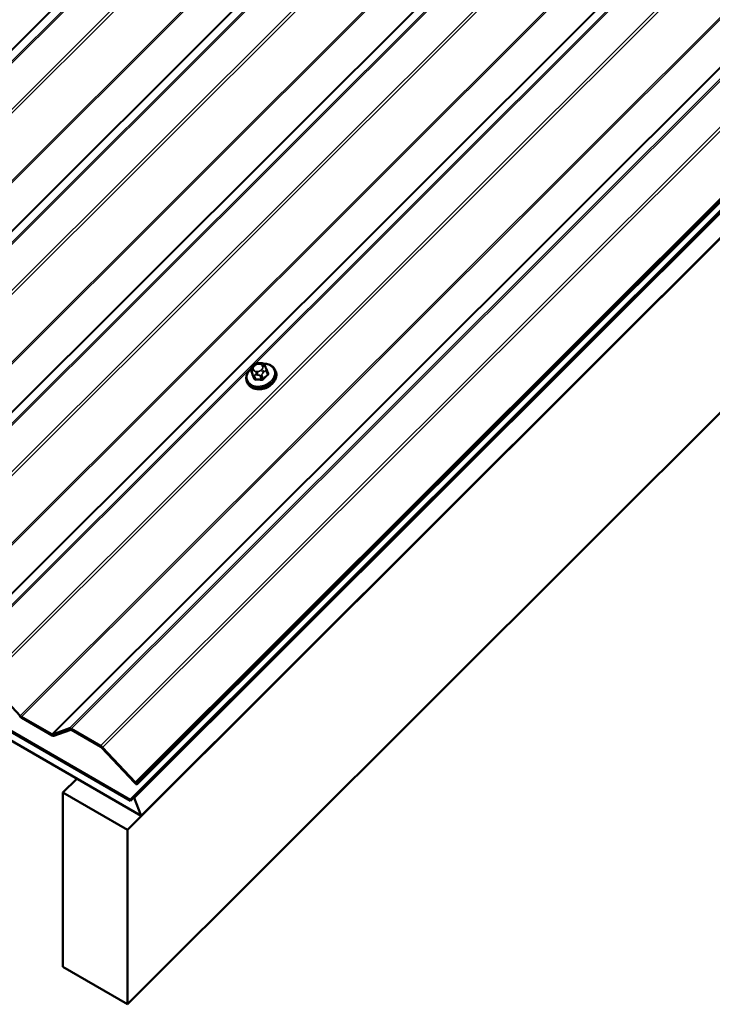
# Model space of a CAD drawing. Units: inches. Extents: x 0.6 to 33.4, y 0.6 to 21.4.
# Drawn here: x 27.3 to 28.8, y 11.7 to 13.9 of the extents above; entities that cross this region are included whole.
import ezdxf

# ---------------------------------------------------------------- set-up
doc = ezdxf.new("R2010")
doc.units = ezdxf.units.IN
doc.header["$LTSCALE"] = 2
doc.header["$MEASUREMENT"] = 0
doc.layers.add('Visible (ANSI)', color=7, linetype='Continuous', lineweight=50)
doc.layers.add('Visible Narrow (ANSI)', color=7, linetype='Continuous', lineweight=35)

msp = doc.modelspace()

# ---------------------------------------------------------------- linework, layer by layer
at = {"layer": 'Visible (ANSI)'}
for p, q in [((32.74136, 17.42401), (27.49431, 12.18941)), ((27.49535, 12.18674), (32.74239, 17.42133)), ((27.50328, 12.19349), (32.74554, 17.42331)), ((27.48872, 12.12338), (32.7619, 17.38404)), ((32.76069, 17.38399), (27.51843, 12.15417)), ((32.64649, 17.35191), (27.50797, 12.22559)), ((27.509, 12.22291), (32.64752, 17.34923)), ((32.43192, 16.67381), (27.48872, 11.74234)), ((27.49431, 12.18941), (21.83746, 15.4554)), ((21.83849, 15.45272), (27.49535, 12.18674)), ((21.86158, 15.42016), (27.51843, 12.15417)), ((27.75919, 13.12741), (27.76228, 13.1194)), ((27.76307, 13.13705), (27.76511, 13.13908)), ((27.77632, 13.14355), (27.77922, 13.14348)), ((27.7896, 13.13695), (27.79046, 13.13486)), ((27.79254, 13.12968), (27.79563, 13.12167)), ((27.81193, 13.12766), (27.81289, 13.12515)), ((27.74972, 13.10369), (27.75068, 13.10118)), ((27.25422, 12.37265), (27.18265, 12.4489)), ((27.32302, 12.33237), (27.25656, 12.37074)), ((27.25759, 12.36807), (27.32405, 12.3297)), ((27.36175, 12.34549), (27.3248, 12.33191)), ((27.32761, 12.32876), (27.36457, 12.34234)), ((27.4294, 12.30755), (27.36531, 12.34455)), ((27.36635, 12.34188), (27.43043, 12.30488)), ((27.43276, 12.30297), (27.50433, 12.22673)), ((27.50564, 12.2275), (27.43407, 12.30374)), ((27.37775, 12.2354), (27.3473, 12.20503)), ((27.50797, 12.22559), (27.509, 12.22291)), ((27.3473, 12.20503), (27.48872, 12.12338)), ((27.3473, 12.20503), (27.3473, 11.82399)), ((27.49535, 12.18674), (27.49431, 12.18941)), ((27.50254, 12.19392), (27.50328, 12.19349)), ((27.51843, 12.15417), (27.50328, 12.19349)), ((27.48872, 11.74234), (27.48872, 12.12338)), ((27.3473, 11.82399), (27.48872, 11.74234))]:
    msp.add_line(p, q, dxfattribs=at)
for centre, major_axis, ratio, start_param, end_param in [((27.78445, 13.10627), (-0.02345, -0.00904), 0.7399972, 1.045132, 2.0964607), ((27.25552, 12.37342), (-0.00301, 0.00302), 0.3450664, 1.4828591, 2.2333507), ((27.25552, 12.37342), (0.00603, -0.00604), 0.3450664, 4.6244518, 5.3749433), ((27.32198, 12.33505), (0.00301, -0.00302), 0.3450664, 5.3749433, 6.1254349), ((27.32198, 12.33505), (0.00603, -0.00604), 0.3450664, 5.3749433, 6.1254349), ((27.36738, 12.3392), (-0.00603, 0.00604), 0.3450664, 5.3749433, 6.1254349), ((27.36738, 12.3392), (-0.00301, 0.00302), 0.3450664, 5.3749433, 6.1254349), ((27.43146, 12.3022), (-0.00603, 0.00604), 0.3450664, 4.6244518, 5.3749433), ((27.43146, 12.3022), (0.00301, -0.00302), 0.3450664, 1.4828591, 2.2333507), ((27.50694, 12.22827), (0.00603, -0.00604), 0.3450664, 4.6244518, 5.3749433), ((27.50694, 12.22827), (-0.00301, 0.00302), 0.3450664, 1.4828591, 2.2333507)]:
    msp.add_ellipse(centre, major_axis=major_axis, ratio=ratio, start_param=start_param, end_param=end_param, dxfattribs=at)
for points, knots in [([(27.74972, 13.10369), (27.74877, 13.10616), (27.74833, 13.10881), (27.74849, 13.11426), (27.74911, 13.11706), (27.75137, 13.12257), (27.75304, 13.12528), (27.75624, 13.1291), (27.75748, 13.13037), (27.75881, 13.13155)], [3.1567002, 3.1567002, 3.1567002, 3.1567002, 3.4576541, 3.4576541, 3.7659221, 3.7659221, 4.0865957, 4.0865957, 4.2572919, 4.2572919, 4.2572919, 4.2572919]), ([(27.75919, 13.12741), (27.75912, 13.1276), (27.75906, 13.12773), (27.75899, 13.12793), (27.75898, 13.12797), (27.75894, 13.12808), (27.75892, 13.12814), (27.75888, 13.12826), (27.75886, 13.12833), (27.75881, 13.12853), (27.75877, 13.12868), (27.75866, 13.12927), (27.75861, 13.12971), (27.75861, 13.13052), (27.75865, 13.13088), (27.75884, 13.13174), (27.75905, 13.13224), (27.75954, 13.13308), (27.75981, 13.13344), (27.76047, 13.13428), (27.76088, 13.13474), (27.76187, 13.13583), (27.76247, 13.13645), (27.76307, 13.13705)], [0, 0, 0, 0, 0.01609159, 0.01609159, 0.02069005, 0.02069005, 0.02497523, 0.02497523, 0.0291002, 0.0291002, 0.03794937, 0.03794937, 0.064582, 0.064582, 0.08607681, 0.08607681, 0.11594838, 0.11594838, 0.1415167, 0.1415167, 0.17804115, 0.17804115, 0.22948712, 0.22948712, 0.22948712, 0.22948712]), ([(27.76511, 13.13908), (27.76628, 13.14025), (27.76744, 13.14143), (27.76904, 13.14252), (27.76925, 13.14265), (27.76968, 13.14288), (27.76991, 13.14299), (27.77052, 13.14321), (27.77092, 13.14331), (27.77172, 13.14344), (27.77212, 13.14348), (27.77362, 13.14358), (27.77472, 13.14358), (27.77599, 13.14356), (27.77615, 13.14356), (27.77632, 13.14355)], [0, 0, 0, 0, 0.1003233, 0.1003233, 0.11485601, 0.11485601, 0.12883796, 0.12883796, 0.15224244, 0.15224244, 0.17667952, 0.17667952, 0.24280293, 0.24280293, 0.25295184, 0.25295184, 0.25295184, 0.25295184]), ([(27.77922, 13.14348), (27.78012, 13.14346), (27.78103, 13.14343), (27.78264, 13.14331), (27.78334, 13.14324), (27.78437, 13.14307), (27.78471, 13.143), (27.78532, 13.14281), (27.78561, 13.1427), (27.78631, 13.14235), (27.7867, 13.14207), (27.78737, 13.14143), (27.78766, 13.14108), (27.78799, 13.14057), (27.78807, 13.14046), (27.78818, 13.14026), (27.78822, 13.14019), (27.78828, 13.14007), (27.7883, 13.14004), (27.78834, 13.13996), (27.78836, 13.13993), (27.78839, 13.13986), (27.7884, 13.13983), (27.78844, 13.13974), (27.78846, 13.1397), (27.78855, 13.13949), (27.78861, 13.13936), (27.78879, 13.13894), (27.78891, 13.13864), (27.78921, 13.1379), (27.7894, 13.13744), (27.7896, 13.13695)], [0, 0, 0, 0, 0.05444045, 0.05444045, 0.09533611, 0.09533611, 0.11476594, 0.11476594, 0.13226385, 0.13226385, 0.1596759, 0.1596759, 0.1865578, 0.1865578, 0.19461469, 0.19461469, 0.19950819, 0.19950819, 0.20195501, 0.20195501, 0.20441076, 0.20441076, 0.20687102, 0.20687102, 0.21181213, 0.21181213, 0.23133552, 0.23133552, 0.2599036, 0.2599036, 0.30011217, 0.30011217, 0.30011217, 0.30011217]), ([(27.78647, 13.14222), (27.78859, 13.14224), (27.79068, 13.14208), (27.79595, 13.1412), (27.79902, 13.1402), (27.80438, 13.13736), (27.8067, 13.13553), (27.80998, 13.13165), (27.81113, 13.12973), (27.81193, 13.12766)], [5.1969713, 5.1969713, 5.1969713, 5.1969713, 5.4000543, 5.4000543, 5.7269157, 5.7269157, 6.0463101, 6.0463101, 6.2982929, 6.2982929, 6.2982929, 6.2982929]), ([(27.79046, 13.13486), (27.79071, 13.13424), (27.79098, 13.13359), (27.79142, 13.13249), (27.79159, 13.13206), (27.79188, 13.13134), (27.792, 13.13105), (27.79216, 13.13065), (27.79221, 13.13054), (27.79232, 13.13025), (27.79238, 13.13008), (27.79248, 13.12985), (27.79251, 13.12976), (27.79254, 13.12968)], [0, 0, 0, 0, 0.05144113, 0.05144113, 0.0804424, 0.0804424, 0.09777859, 0.09777859, 0.10513763, 0.10513763, 0.11619734, 0.11619734, 0.12308874, 0.12308874, 0.12308874, 0.12308874]), ([(27.81289, 13.12515), (27.81384, 13.12269), (27.81428, 13.12004), (27.81412, 13.11459), (27.8135, 13.11179), (27.81124, 13.10627), (27.80957, 13.10356), (27.80535, 13.09853), (27.80277, 13.09622), (27.797, 13.09224), (27.7938, 13.09058), (27.7871, 13.08808), (27.78359, 13.08724), (27.77663, 13.08648), (27.77318, 13.08656), (27.76666, 13.08765), (27.76359, 13.08865), (27.75823, 13.09149), (27.75591, 13.09332), (27.75263, 13.0972), (27.75148, 13.09912), (27.75068, 13.10118)], [0.0151076, 0.0151076, 0.0151076, 0.0151076, 0.3160614, 0.3160614, 0.6243295, 0.6243295, 0.9450031, 0.9450031, 1.2722103, 1.2722103, 1.6009368, 1.6009368, 1.9297778, 1.9297778, 2.2584616, 2.2584616, 2.5853231, 2.5853231, 2.9047174, 2.9047174, 3.1567002, 3.1567002, 3.1567002, 3.1567002])]:
    msp.add_open_spline(points, degree=3, knots=knots, dxfattribs=at)
at = {"layer": 'Visible Narrow (ANSI)'}
for p, q in [((31.13204, 17.71625), (26.31735, 12.91299)), ((31.13346, 17.71543), (26.31913, 12.91253)), ((31.14825, 17.70689), (26.35609, 12.92611)), ((31.1511, 17.70525), (26.35965, 12.92517)), ((31.21518, 17.66825), (26.42373, 12.88817)), ((31.22056, 17.66514), (26.4284, 12.88436)), ((31.3143, 17.61102), (26.49997, 12.80812)), ((31.31699, 17.60947), (26.50231, 12.80621)), ((31.38345, 17.5711), (26.56877, 12.76784)), ((31.38488, 17.57027), (26.57055, 12.76737)), ((31.39966, 17.56174), (26.60751, 12.78096)), ((31.40251, 17.56009), (26.61107, 12.78002)), ((31.46659, 17.52309), (26.67515, 12.74302)), ((31.47197, 17.51999), (26.67982, 12.73921)), ((31.56572, 17.46587), (26.75139, 12.66296)), ((31.56841, 17.46431), (26.75372, 12.66105)), ((31.63487, 17.42594), (26.82018, 12.62268)), ((31.63629, 17.42512), (26.82197, 12.62222)), ((31.65108, 17.41658), (26.85892, 12.6358)), ((31.65393, 17.41494), (26.86248, 12.63486)), ((31.71801, 17.37794), (26.92657, 12.59786)), ((31.72339, 17.37483), (26.93124, 12.59405)), ((32.64415, 17.35382), (27.50564, 12.2275)), ((31.81713, 17.32071), (27.00281, 12.51781)), ((31.81982, 17.31916), (27.00514, 12.5159)), ((31.88628, 17.28079), (27.0716, 12.47753)), ((31.88771, 17.27996), (27.07338, 12.47706)), ((31.90249, 17.27143), (27.11034, 12.49065)), ((31.90534, 17.26978), (27.1139, 12.48971)), ((31.96943, 17.23278), (27.17798, 12.45271)), ((31.97481, 17.22968), (27.18265, 12.4489)), ((32.06855, 17.17556), (27.25422, 12.37265)), ((32.07124, 17.174), (27.25656, 12.37074)), ((32.1377, 17.13563), (27.32302, 12.33237)), ((32.13912, 17.13481), (27.3248, 12.33191)), ((32.15391, 17.12627), (27.36175, 12.34549)), ((32.15676, 17.12463), (27.36531, 12.34455)), ((32.22084, 17.08763), (27.4294, 12.30755)), ((32.22622, 17.08452), (27.43407, 12.30374)), ((27.76229, 13.11936), (27.7592, 13.12737)), ((27.76466, 13.12839), (27.7638, 13.13049)), ((27.76555, 13.13662), (27.76759, 13.13865)), ((27.77491, 13.14157), (27.7778, 13.1415)), ((27.78248, 13.13005), (27.78045, 13.12802)), ((27.78337, 13.13828), (27.78423, 13.13618)), ((27.79163, 13.12661), (27.79472, 13.1186)), ((27.76014, 13.12517), (27.761, 13.12307)), ((27.76304, 13.11799), (27.76613, 13.10997)), ((27.76896, 13.10834), (27.76587, 13.11635)), ((27.77313, 13.12511), (27.77023, 13.12517)), ((27.77034, 13.11768), (27.77323, 13.11761)), ((27.77881, 13.11605), (27.7819, 13.10804)), ((27.78562, 13.10952), (27.78253, 13.11753)), ((27.78551, 13.1225), (27.78754, 13.12453)), ((27.25422, 12.37265), (27.25292, 12.37188)), ((27.25656, 12.37074), (27.25759, 12.36807)), ((27.32302, 12.33237), (27.32405, 12.3297)), ((27.3248, 12.33191), (27.32761, 12.32876)), ((27.36175, 12.34549), (27.36457, 12.34234)), ((27.36531, 12.34455), (27.36635, 12.34188)), ((27.4294, 12.30755), (27.43043, 12.30488)), ((27.43407, 12.30374), (27.43276, 12.30297)), ((27.50564, 12.2275), (27.50433, 12.22673))]:
    msp.add_line(p, q, dxfattribs=at)
for centre, major_axis, ratio, start_param, end_param in [((27.78022, 13.11724), (0.0295, 0.01137), 0.7399972, 2.0717932, 7.3558936), ((27.78082, 13.11568), (0.0311, 0.01199), 0.7399972, 3.1415927, 6.2831853), ((27.76292, 13.12885), (-0.00373, -0.00144), 0.7399972, 0, 0.0151076), ((27.76509, 13.12714), (-0.00494, -0.00202), 0.6725332, 4.6986586, 6.2694549), ((27.76595, 13.12504), (-0.00494, -0.00202), 0.6725332, 4.6986586, 6.2694549), ((27.77112, 13.1334), (-0.00735, -0.00283), 0.7399972, 5.2510953, 6.2982929), ((27.76684, 13.13327), (-0.00377, 0.00378), 0.3450664, 5.3749433, 6.2831853), ((27.77198, 13.13131), (-0.00735, -0.00283), 0.7399972, 0.0151076, 1.0623051), ((27.76888, 13.1353), (-0.00377, 0.00378), 0.3450664, 5.3749433, 6.2831853), ((27.77316, 13.13543), (0.00735, 0.00283), 0.7399972, 1.0623051, 2.1095027), ((27.77488, 13.13124), (-0.00735, -0.00283), 0.7399972, 1.0623051, 2.1095027), ((27.7762, 13.13822), (0.00012, 0.00533), 0.3274668, 0, 0.8997631), ((27.77909, 13.13815), (0.00012, 0.00533), 0.3274668, 0, 0.8997631), ((27.77605, 13.13537), (0.00735, 0.00283), 0.7399972, 0.0151076, 1.0623051), ((27.78174, 13.12467), (0.00377, -0.00378), 0.3450664, 0.6625544, 2.2333507), ((27.77691, 13.13327), (0.00735, 0.00283), 0.7399972, 5.2510953, 6.2982929), ((27.78377, 13.1267), (-0.00377, 0.00378), 0.3450664, 3.804147, 5.3749433), ((27.78466, 13.13494), (0.00494, 0.00202), 0.6725332, 0, 1.5570659), ((27.78552, 13.13284), (0.00494, 0.00202), 0.6725332, 0, 1.5570659), ((27.78881, 13.12825), (0.00373, 0.00144), 0.7399972, 5.2510953, 6.2831853), ((27.79301, 13.13159), (-0.00123, -0.00051), 0.7280123, 0.5404597, 1.3632764), ((27.81595, 13.07165), (-0.03213, 0.08068), 0.0101611, 5.3722627, 5.5278619), ((27.78179, 13.11317), (0.0311, 0.01199), 0.7399972, 3.1415927, 6.2831853), ((27.76105, 13.11887), (0.00123, 0.00051), 0.7280123, 4.8902647, 6.2683632), ((27.78446, 13.05911), (0.03213, -0.08068), 0.0101611, 2.2306701, 2.3862692), ((27.78546, 13.05951), (-0.03261, 0.0819), 0.0101611, 5.3722627, 5.5278619), ((27.76676, 13.11947), (-0.00373, -0.00144), 0.7399972, 0.0151076, 1.0623051), ((27.76489, 13.10948), (0.00123, 0.0005), 0.6129855, 4.8922258, 6.2703243), ((27.79668, 13.05303), (-0.08477, 0.02417), 0.5875114, 5.0512093, 5.2068084), ((27.76866, 13.1073), (0.00004, -0.00133), 0.3839897, 1.0738132, 2.4519117), ((27.79644, 13.05219), (0.08351, -0.02381), 0.5875114, 1.9096166, 2.0652157), ((27.77152, 13.12183), (-0.00012, -0.00533), 0.3274668, 4.0413558, 5.6121521), ((27.77442, 13.12176), (0.00012, 0.00533), 0.3274668, 0.8997631, 2.4705594), ((27.7797, 13.11916), (-0.00373, -0.00144), 0.7399972, 1.0623051, 2.1095027), ((27.78161, 13.107), (0.0001, 0.00133), 0.2689629, 4.2490399, 5.6271384), ((27.81142, 13.0589), (-0.04408, -0.07634), 0.5773503, 4.1982571, 4.3538562), ((27.78656, 13.10897), (0.000988, -0.000896), 0.2865092, 3.7883644, 5.1664629), ((27.81219, 13.05846), (0.04342, 0.07521), 0.5773503, 1.0566644, 1.2122636), ((27.79566, 13.11806), (-0.000891, 0.000992), 0.401536, 0.6820722, 2.0601707), ((27.79685, 13.12221), (-0.00123, -0.0005), 0.6129855, 0.0145087, 1.3652375)]:
    msp.add_ellipse(centre, major_axis=major_axis, ratio=ratio, start_param=start_param, end_param=end_param, dxfattribs=at)
for points, degree in [([(27.7592, 13.12737), (27.75865, 13.12881), (27.76014, 13.12517)], 2), ([(27.78754, 13.12453), (27.79108, 13.12805), (27.79163, 13.12661)], 2), ([(27.761, 13.12307), (27.76249, 13.11943), (27.76304, 13.11799)], 2), ([(27.76229, 13.11936), (27.76229, 13.11937), (27.76228, 13.11938), (27.76228, 13.1194)], 3), ([(27.76587, 13.11635), (27.76532, 13.11779), (27.77034, 13.11768)], 2), ([(27.77323, 13.11761), (27.77826, 13.11749), (27.77881, 13.11605)], 2), ([(27.78253, 13.11753), (27.78197, 13.11897), (27.78551, 13.1225)], 2)]:
    msp.add_open_spline(points, degree=degree, dxfattribs=at)
for points, knots in [([(27.79312, 13.13061), (27.79306, 13.13075), (27.79298, 13.1309), (27.79262, 13.13146), (27.79221, 13.13182), (27.79165, 13.13214), (27.7916, 13.13217), (27.79154, 13.13219)], [-0.105943778, -0.105943778, -0.105943778, -0.105943778, -0.092687007, -0.092687007, -0.051492782, -0.051492782, -0.047335911, -0.047335911, -0.047335911, -0.047335911]), ([(27.76179, 13.12065), (27.7617, 13.12043), (27.76162, 13.12022), (27.76145, 13.11958), (27.76141, 13.11916), (27.76148, 13.11852), (27.76154, 13.11829), (27.76163, 13.11807)], [-0.067391581, -0.067391581, -0.067391581, -0.067391581, -0.051492782, -0.051492782, -0.019804916, -0.019804916, 0, 0, 0, 0]), ([(27.76542, 13.10882), (27.76548, 13.10866), (27.76557, 13.1085), (27.76595, 13.10787), (27.76637, 13.10747), (27.76728, 13.10697), (27.76772, 13.10682), (27.7685, 13.10669), (27.76882, 13.10667), (27.76913, 13.10668)], [-0.10594378, -0.10594378, -0.10594378, -0.10594378, -0.09268701, -0.09268701, -0.05149278, -0.05149278, -0.01980492, -0.01980492, 0, 0, 0, 0]), ([(27.76896, 13.10834), (27.76872, 13.10833), (27.76848, 13.10834), (27.76789, 13.10843), (27.76755, 13.10854), (27.76687, 13.10892), (27.76655, 13.10923), (27.76625, 13.10972), (27.76618, 13.10984), (27.76613, 13.10997)], [0, 0, 0, 0, 0.01980492, 0.01980492, 0.05149278, 0.05149278, 0.09268701, 0.09268701, 0.10594378, 0.10594378, 0.10594378, 0.10594378]), ([(27.78188, 13.10638), (27.7821, 13.10637), (27.78232, 13.10636), (27.78325, 13.1064), (27.78396, 13.10656), (27.78512, 13.10704), (27.7856, 13.10732), (27.7863, 13.10785), (27.78654, 13.10808), (27.78676, 13.10833)], [-0.10594378, -0.10594378, -0.10594378, -0.10594378, -0.09268701, -0.09268701, -0.05149278, -0.05149278, -0.01980492, -0.01980492, 0, 0, 0, 0]), ([(27.78562, 13.10952), (27.78545, 13.10933), (27.78527, 13.10915), (27.78474, 13.10873), (27.78438, 13.10852), (27.78349, 13.10815), (27.78295, 13.10804), (27.78224, 13.10802), (27.78207, 13.10802), (27.7819, 13.10804)], [0, 0, 0, 0, 0.01980492, 0.01980492, 0.05149278, 0.05149278, 0.09268701, 0.09268701, 0.10594378, 0.10594378, 0.10594378, 0.10594378]), ([(27.79563, 13.12167), (27.7957, 13.12149), (27.79575, 13.1213), (27.79582, 13.12078), (27.7958, 13.12045), (27.7956, 13.11969), (27.79537, 13.11929), (27.79495, 13.11881), (27.79484, 13.1187), (27.79472, 13.1186)], [0.00153836, 0.00153836, 0.00153836, 0.00153836, 0.01980492, 0.01980492, 0.05149278, 0.05149278, 0.09268701, 0.09268701, 0.10594378, 0.10594378, 0.10594378, 0.10594378]), ([(27.79573, 13.11727), (27.79589, 13.11741), (27.79603, 13.11756), (27.79658, 13.1182), (27.79687, 13.11873), (27.79714, 13.11972), (27.79717, 13.12016), (27.79707, 13.12085), (27.797, 13.12111), (27.7969, 13.12136)], [-0.10594378, -0.10594378, -0.10594378, -0.10594378, -0.09268701, -0.09268701, -0.05149278, -0.05149278, -0.01980492, -0.01980492, 0, 0, 0, 0])]:
    msp.add_open_spline(points, degree=3, knots=knots, dxfattribs=at)

doc.saveas('drawing.dxf')
